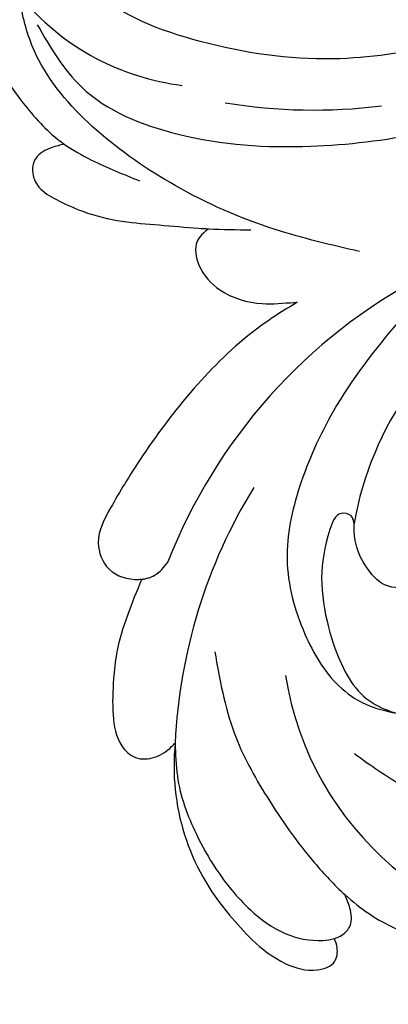
# Model space of a CAD drawing. Units: millimetres. Extents: x 959 to 3059, y 147 to 1632.
# Drawn here: x 2887 to 2896, y 1051 to 1074 of the extents above; entities that cross this region are included whole.
import ezdxf
from ezdxf.xclip import XClip

# ---------------------------------------------------------------- set-up
doc = ezdxf.new("R2010")
doc.units = ezdxf.units.MM
doc.header["$XCLIPFRAME"] = 2
doc.linetypes.add('HIDDEN', pattern=[9.525, 6.35, -3.175])
doc.layers.add('H-06.木作(細線)', color=8, linetype='Continuous')
doc.layers.add('H-08.木作(細線)', color=8, linetype='Continuous')

# ---------------------------------------------------------------- blocks, each defined once
blk = doc.blocks.new('SE-21052L-d')
at = {"layer": 'H-08.木作(細線)', "ltscale": 0.2}
for centre, radius, start, end in [((-56.086, 46.561), 19.004, 134.65068, 176.88802), ((-56.086, 46.561), 19.004, 134.65068, 176.88802), ((-124.345, 6.034), 42.142, 31.60627, 72.5154), ((-126.158, 27.312), 17.447, 87.96123, 134.77663), ((-126.158, 27.312), 17.447, 87.96123, 134.77663), ((-126.158, 27.312), 17.447, 87.96123, 134.77663), ((-124.658, 3.744), 41.014, 62.21456, 91.22944), ((-35.098, 40.098), 41.276, 174.30892, 191.04746), ((-35.098, 40.098), 41.276, 174.30892, 191.04746), ((-114.421, 12.942), 24.288, 102.74897, 183.74464), ((-114.421, 12.942), 24.288, 102.74897, 183.74464), ((-110.603, 6.485), 25.824, 33.78827, 83.75323)]:
    blk.add_arc(centre, radius, start, end, dxfattribs=at)
for points, knots in [([(-67.08, 56.052), (-67.043, 55.803), (-66.769, 54.605), (-65.715, 52.959), (-63.354, 51.601), (-60.585, 51.668), (-57.527, 52.85), (-55.313, 56.299), (-55.64, 61.157), (-59.233, 64.821), (-63.673, 65.531), (-68.159, 65.213), (-72.794, 63.349), (-76.71, 60.26), (-79.204, 57.844), (-80.064, 56.512), (-80.179, 56.322)], [16.899104, 16.899104, 16.899104, 16.899104, 17.970812, 22.11015, 25.34094, 29.641251, 33.998846, 39.47569, 46.653825, 54.019241, 60.411205, 66.081757, 73.974028, 82.175353, 88.26184, 89.254284, 89.254284, 89.254284, 89.254284]), ([(-67.08, 56.052), (-67.043, 55.803), (-66.769, 54.605), (-65.715, 52.959), (-63.354, 51.601), (-60.585, 51.668), (-57.527, 52.85), (-55.313, 56.299), (-55.64, 61.157), (-59.233, 64.821), (-63.673, 65.531), (-68.159, 65.213), (-72.794, 63.349), (-76.71, 60.26), (-79.204, 57.844), (-80.064, 56.512), (-80.179, 56.322)], [16.899104, 16.899104, 16.899104, 16.899104, 17.970812, 22.11015, 25.34094, 29.641251, 33.998846, 39.47569, 46.653825, 54.019241, 60.411205, 66.081757, 73.974028, 82.175353, 88.26184, 89.254284, 89.254284, 89.254284, 89.254284]), ([(-67.08, 56.052), (-67.043, 55.803), (-66.769, 54.605), (-65.715, 52.959), (-63.354, 51.601), (-60.585, 51.668), (-57.527, 52.85), (-55.313, 56.299), (-55.64, 61.157), (-59.233, 64.821), (-63.673, 65.531), (-68.159, 65.213), (-72.794, 63.349), (-76.71, 60.26), (-79.204, 57.844), (-80.064, 56.512), (-80.179, 56.322)], [16.899104, 16.899104, 16.899104, 16.899104, 17.970812, 22.11015, 25.34094, 29.641251, 33.998846, 39.47569, 46.653825, 54.019241, 60.411205, 66.081757, 73.974028, 82.175353, 88.26184, 89.254284, 89.254284, 89.254284, 89.254284]), ([(-86.895, 33.131), (-86.538, 35.333), (-85.733, 40.303), (-83.155, 47.414), (-79.261, 53.952), (-74.91, 58.489), (-71.09, 60.082), (-69.392, 60.434), (-68.993, 60.509)], [0, 0, 0, 0, 9.932079, 22.409806, 33.399597, 43.774131, 49.695607, 51.501815, 51.501815, 51.501815, 51.501815]), ([(-80.179, 56.322), (-80.272, 56.639), (-80.518, 57.426), (-81.18, 58.509), (-82.528, 58.744), (-83.795, 58.083), (-84.572, 56.471), (-85.392, 54.303), (-85.875, 51.578), (-85.866, 48.576), (-85.946, 46.354), (-85.931, 45.085), (-85.926, 44.823)], [0.33584, 0.33584, 0.33584, 0.33584, 1.824408, 4.030083, 5.494373, 7.477892, 9.924783, 13.233603, 17.872971, 22.114756, 26.608876, 27.774747, 27.774747, 27.774747, 27.774747]), ([(-80.179, 56.322), (-80.272, 56.639), (-80.518, 57.426), (-81.18, 58.509), (-82.528, 58.744), (-83.795, 58.083), (-84.572, 56.471), (-85.392, 54.303), (-85.875, 51.578), (-85.866, 48.576), (-85.946, 46.354), (-85.931, 45.085), (-85.926, 44.823)], [0.33584, 0.33584, 0.33584, 0.33584, 1.824408, 4.030083, 5.494373, 7.477892, 9.924783, 13.233603, 17.872971, 22.114756, 26.608876, 27.774747, 27.774747, 27.774747, 27.774747]), ([(-80.179, 56.322), (-80.272, 56.639), (-80.518, 57.426), (-81.18, 58.509), (-82.528, 58.744), (-83.795, 58.083), (-84.572, 56.471), (-85.392, 54.303), (-85.875, 51.578), (-85.866, 48.576), (-85.946, 46.354), (-85.931, 45.085), (-85.926, 44.823)], [0.33584, 0.33584, 0.33584, 0.33584, 1.824408, 4.030083, 5.494373, 7.477892, 9.924783, 13.233603, 17.872971, 22.114756, 26.608876, 27.774747, 27.774747, 27.774747, 27.774747]), ([(-71.158, 59.011), (-72.813, 57.897), (-76.806, 55.211), (-79.442, 46.963), (-79.42, 37.951), (-77.948, 30.234), (-76.627, 26.048), (-76.166, 24.586)], [0, 0, 0, 0, 5.85847, 14.133363, 24.37336, 32.940103, 37.541424, 37.541424, 37.541424, 37.541424]), ([(-80.179, 56.322), (-80.595, 55.635), (-81.526, 53.681), (-82.186, 51.642), (-82.598, 50.366)], [89.254284, 89.254284, 89.254284, 89.254284, 92.834657, 98.811238, 98.811238, 98.811238, 98.811238]), ([(10.267, -30.76), (9.006, -30.611), (4.733, -30.103), (-3.628, -28.997), (-14.311, -26.196), (-24.596, -22.35), (-34.105, -17.436), (-42.434, -11.262), (-50.728, -4.297), (-57.795, 3.829), (-64.109, 12.297), (-68.39, 20.596), (-70.921, 28.489), (-72.778, 36.765), (-72.025, 46.027), (-69.934, 53.138), (-67.445, 55.699), (-67.08, 56.052)], [1.183486, 1.183486, 1.183486, 1.183486, 6.843507, 20.358205, 38.728875, 55.912928, 69.209018, 86.268603, 101.999296, 117.37136, 134.134601, 148.99092, 158.684581, 171.079114, 186.386777, 200.079456, 202.332566, 202.332566, 202.332566, 202.332566]), ([(10.267, -30.76), (9.006, -30.611), (4.733, -30.103), (-3.628, -28.997), (-14.311, -26.196), (-24.596, -22.35), (-34.105, -17.436), (-42.434, -11.262), (-50.728, -4.297), (-57.795, 3.829), (-64.109, 12.297), (-68.39, 20.596), (-70.921, 28.489), (-72.778, 36.765), (-72.025, 46.027), (-69.934, 53.138), (-67.445, 55.699), (-67.08, 56.052)], [1.183486, 1.183486, 1.183486, 1.183486, 6.843507, 20.358205, 38.728875, 55.912928, 69.209018, 86.268603, 101.999296, 117.37136, 134.134601, 148.99092, 158.684581, 171.079114, 186.386777, 200.079456, 202.332566, 202.332566, 202.332566, 202.332566]), ([(10.267, -30.76), (9.006, -30.611), (4.733, -30.103), (-3.628, -28.997), (-14.311, -26.196), (-24.596, -22.35), (-34.105, -17.436), (-42.434, -11.262), (-50.728, -4.297), (-57.795, 3.829), (-64.109, 12.297), (-68.39, 20.596), (-70.921, 28.489), (-72.778, 36.765), (-72.025, 46.027), (-69.934, 53.138), (-67.445, 55.699), (-67.08, 56.052)], [1.183486, 1.183486, 1.183486, 1.183486, 6.843507, 20.358205, 38.728875, 55.912928, 69.209018, 86.268603, 101.999296, 117.37136, 134.134601, 148.99092, 158.684581, 171.079114, 186.386777, 200.079456, 202.332566, 202.332566, 202.332566, 202.332566]), ([(-91.111, 37.638), (-91.82, 38.682), (-93.874, 41.462), (-98.237, 45.328), (-103.257, 48.587), (-107.343, 50.706), (-110.322, 52.073), (-112.893, 50.888), (-113.355, 48.756), (-112.868, 47.041), (-112.099, 46.513), (-111.684, 46.228)], [6.311431, 6.311431, 6.311431, 6.311431, 11.930424, 21.750187, 32.062019, 38.392385, 42.620906, 45.876586, 49.467029, 51.318994, 53.487405, 53.487405, 53.487405, 53.487405]), ([(-91.111, 37.638), (-91.82, 38.682), (-93.874, 41.462), (-98.237, 45.328), (-103.257, 48.587), (-107.343, 50.706), (-110.322, 52.073), (-112.893, 50.888), (-113.274, 49.132), (-113.153, 48.23), (-113.141, 48.158)], [6.311431, 6.311431, 6.311431, 6.311431, 11.930424, 21.750187, 32.062019, 38.392385, 42.620906, 45.876586, 49.467029, 49.783439, 49.783439, 49.783439, 49.783439]), ([(-91.111, 37.638), (-91.82, 38.682), (-93.874, 41.462), (-98.237, 45.328), (-103.257, 48.587), (-107.343, 50.706), (-110.322, 52.073), (-112.893, 50.888), (-113.274, 49.132), (-113.153, 48.23), (-113.141, 48.158)], [6.311431, 6.311431, 6.311431, 6.311431, 11.930424, 21.750187, 32.062019, 38.392385, 42.620906, 45.876586, 49.467029, 49.783439, 49.783439, 49.783439, 49.783439]), ([(-113.132, 48.155), (-114.085, 48.477), (-115.998, 49.115), (-118.603, 49.74), (-121.2, 49.828), (-123.585, 49.767), (-125.83, 49.224), (-127.056, 47.75), (-126.848, 46.164), (-126.127, 45.252), (-125.637, 44.833), (-125.538, 44.748)], [0.45985, 0.45985, 0.45985, 0.45985, 4.945002, 9.44831, 12.330299, 16.476535, 20.153897, 22.197278, 24.370744, 26.662362, 27.246231, 27.246231, 27.246231, 27.246231]), ([(-113.132, 48.155), (-114.085, 48.477), (-115.998, 49.115), (-118.603, 49.74), (-121.2, 49.828), (-123.585, 49.767), (-125.83, 49.224), (-127.056, 47.75), (-126.848, 46.164), (-126.127, 45.252), (-125.637, 44.833), (-125.538, 44.748)], [0.45985, 0.45985, 0.45985, 0.45985, 4.945002, 9.44831, 12.330299, 16.476535, 20.153897, 22.197278, 24.370744, 26.662362, 27.246231, 27.246231, 27.246231, 27.246231]), ([(-113.132, 48.155), (-114.085, 48.477), (-115.998, 49.115), (-118.603, 49.74), (-121.2, 49.828), (-123.585, 49.767), (-125.83, 49.224), (-127.056, 47.75), (-126.848, 46.164), (-126.127, 45.252), (-125.637, 44.833), (-125.538, 44.748)], [0.45985, 0.45985, 0.45985, 0.45985, 4.945002, 9.44831, 12.330299, 16.476535, 20.153897, 22.197278, 24.370744, 26.662362, 27.246231, 27.246231, 27.246231, 27.246231]), ([(-113.141, 48.158), (-113.082, 47.807), (-112.808, 46.999), (-112.099, 46.513), (-111.684, 46.228)], [49.783439, 49.783439, 49.783439, 49.783439, 51.318994, 53.487405, 53.487405, 53.487405, 53.487405]), ([(-85.926, 44.823), (-86.235, 45.17), (-87.002, 45.938), (-89.122, 45.443), (-90.928, 43.504), (-91.597, 40.628), (-91.218, 38.616), (-91.12, 37.723), (-91.111, 37.638)], [0.344423, 0.344423, 0.344423, 0.344423, 2.290896, 5.022519, 8.713594, 13.805904, 17.425809, 17.80921, 17.80921, 17.80921, 17.80921]), ([(-85.926, 44.823), (-86.235, 45.17), (-87.002, 45.938), (-89.122, 45.443), (-90.928, 43.504), (-91.597, 40.628), (-91.218, 38.616), (-91.12, 37.723), (-91.111, 37.638)], [0.344423, 0.344423, 0.344423, 0.344423, 2.290896, 5.022519, 8.713594, 13.805904, 17.425809, 17.80921, 17.80921, 17.80921, 17.80921]), ([(-85.926, 44.823), (-86.235, 45.17), (-87.002, 45.938), (-89.122, 45.443), (-90.928, 43.504), (-91.597, 40.628), (-91.218, 38.616), (-91.12, 37.723), (-91.111, 37.638)], [0.344423, 0.344423, 0.344423, 0.344423, 2.290896, 5.022519, 8.713594, 13.805904, 17.425809, 17.80921, 17.80921, 17.80921, 17.80921]), ([(-125.538, 44.748), (-126.385, 44.668), (-128.8, 44.44), (-132.003, 43.011), (-135.312, 40.843), (-137.864, 38.459), (-139.769, 35.51), (-140.073, 33.1), (-139.819, 31.812), (-139.716, 31.537)], [0, 0, 0, 0, 3.781399, 10.770626, 15.299495, 21.409326, 26.224822, 30.60667, 31.906015, 31.906015, 31.906015, 31.906015]), ([(-118.327, 42.181), (-120.416, 41.665), (-124.313, 40.703), (-129.468, 37.369), (-133.375, 34.194), (-135.597, 31.834), (-136.294, 30.953)], [0, 0, 0, 0, 9.519304, 17.75674, 27.03411, 32.022052, 32.022052, 32.022052, 32.022052]), ([(-138.447, 39.697), (-139.068, 39.088), (-140.424, 37.758), (-141.955, 35.422), (-142.479, 33.063), (-141.72, 31.25), (-140.487, 31.19), (-139.941, 31.427), (-139.716, 31.537)], [0, 0, 0, 0, 3.874792, 8.464614, 12.211202, 14.426832, 15.968717, 17.083872, 17.083872, 17.083872, 17.083872]), ([(-138.447, 39.697), (-139.068, 39.088), (-140.424, 37.758), (-141.955, 35.422), (-142.479, 33.063), (-141.72, 31.25), (-140.487, 31.19), (-139.941, 31.427), (-139.716, 31.537)], [0, 0, 0, 0, 3.874792, 8.464614, 12.211202, 14.426832, 15.968717, 17.083872, 17.083872, 17.083872, 17.083872]), ([(-138.447, 39.697), (-139.068, 39.088), (-140.424, 37.758), (-141.955, 35.422), (-142.479, 33.063), (-141.72, 31.25), (-140.487, 31.19), (-139.941, 31.427), (-139.716, 31.537)], [0, 0, 0, 0, 3.874792, 8.464614, 12.211202, 14.426832, 15.968717, 17.083872, 17.083872, 17.083872, 17.083872]), ([(-86.659, 25.344), (-88.437, 26.849), (-92.39, 30.197), (-98.526, 34.252), (-104.955, 36.657), (-110.997, 37.571), (-116.279, 35.737), (-119.997, 33.227), (-121.74, 30.392), (-121.991, 28.744), (-122.115, 27.925)], [0, 0, 0, 0, 6.990517, 15.548122, 21.87453, 27.521483, 33.443619, 38.199987, 40.694179, 43.159614, 43.159614, 43.159614, 43.159614]), ([(-110.577, 25.982), (-110.971, 26.136), (-111.774, 26.448), (-112.556, 27.837), (-112.532, 29.585), (-110.898, 31.265), (-109.19, 32.166), (-107.13, 32.135), (-106.897, 33.588), (-109.308, 34.249), (-112.072, 34.577), (-115.775, 33.724), (-118.688, 32.489), (-120.901, 30.923), (-121.911, 28.981), (-122.359, 26.886), (-122.081, 24.775), (-121.418, 22.871), (-121.238, 21.032), (-122.112, 19.514), (-123.628, 19.328), (-124.7, 19.849), (-125.026, 20.476), (-125.148, 20.711)], [0, 0, 0, 0, 1.232579, 2.51299, 4.524944, 5.971383, 9.267793, 10.418354, 11.20015, 12.718381, 16.480208, 20.311184, 23.671201, 26.035464, 28.243706, 30.05624, 32.398504, 34.509429, 36.106363, 37.858839, 39.054361, 40.359544, 41.1432, 41.1432, 41.1432, 41.1432]), ([(-110.577, 25.982), (-110.971, 26.136), (-111.774, 26.448), (-112.556, 27.837), (-112.532, 29.585), (-110.898, 31.265), (-109.19, 32.166), (-107.13, 32.135), (-106.897, 33.588), (-109.308, 34.249), (-112.072, 34.577), (-115.775, 33.724), (-118.688, 32.489), (-120.901, 30.923), (-121.911, 28.981), (-122.359, 26.886), (-122.081, 24.775), (-121.418, 22.871), (-121.238, 21.032), (-122.112, 19.514), (-123.628, 19.328), (-124.7, 19.849), (-125.026, 20.476), (-125.148, 20.711)], [0, 0, 0, 0, 1.232579, 2.51299, 4.524944, 5.971383, 9.267793, 10.418354, 11.20015, 12.718381, 16.480208, 20.311184, 23.671201, 26.035464, 28.243706, 30.05624, 32.398504, 34.509429, 36.106363, 37.858839, 39.054361, 40.359544, 41.1432, 41.1432, 41.1432, 41.1432]), ([(-110.577, 25.982), (-110.971, 26.136), (-111.774, 26.448), (-112.556, 27.837), (-112.532, 29.585), (-110.898, 31.265), (-109.19, 32.166), (-107.13, 32.135), (-106.897, 33.588), (-109.308, 34.249), (-112.072, 34.577), (-115.775, 33.724), (-118.688, 32.489), (-120.901, 30.923), (-121.911, 28.981), (-122.359, 26.886), (-122.081, 24.775), (-121.418, 22.871), (-121.238, 21.032), (-122.112, 19.514), (-123.628, 19.328), (-124.7, 19.849), (-125.026, 20.476), (-125.148, 20.711)], [0, 0, 0, 0, 1.232579, 2.51299, 4.524944, 5.971383, 9.267793, 10.418354, 11.20015, 12.718381, 16.480208, 20.311184, 23.671201, 26.035464, 28.243706, 30.05624, 32.398504, 34.509429, 36.106363, 37.858839, 39.054361, 40.359544, 41.1432, 41.1432, 41.1432, 41.1432]), ([(-139.716, 31.537), (-139.642, 31.337), (-139.396, 30.863), (-138.568, 30.194), (-137.348, 30.433), (-136.614, 30.783), (-136.294, 30.953)], [31.906015, 31.906015, 31.906015, 31.906015, 32.84981, 34.271735, 36.279865, 37.909653, 37.909653, 37.909653, 37.909653]), ([(-139.716, 31.537), (-139.642, 31.337), (-139.396, 30.863), (-138.568, 30.194), (-137.348, 30.433), (-136.614, 30.783), (-136.294, 30.953)], [31.906015, 31.906015, 31.906015, 31.906015, 32.84981, 34.271735, 36.279865, 37.909653, 37.909653, 37.909653, 37.909653]), ([(-139.716, 31.537), (-139.642, 31.337), (-139.396, 30.863), (-138.568, 30.194), (-137.348, 30.433), (-136.614, 30.783), (-136.294, 30.953)], [31.906015, 31.906015, 31.906015, 31.906015, 32.84981, 34.271735, 36.279865, 37.909653, 37.909653, 37.909653, 37.909653]), ([(-136.294, 30.953), (-136.79, 30.324), (-138.614, 27.692), (-140.063, 22.412), (-140.658, 15.557), (-139.51, 8.978), (-137.311, 3.138), (-134.183, -1.066), (-131.53, -3.769), (-129.835, -4.954), (-129.24, -5.358)], [32.022052, 32.022052, 32.022052, 32.022052, 35.583196, 46.276573, 55.803123, 66.139541, 75.74911, 83.315411, 89.326062, 92.527085, 92.527085, 92.527085, 92.527085]), ([(-136.294, 30.953), (-136.79, 30.324), (-138.614, 27.692), (-140.063, 22.412), (-140.658, 15.557), (-139.51, 8.978), (-137.311, 3.138), (-134.183, -1.066), (-131.53, -3.769), (-129.835, -4.954), (-129.24, -5.358)], [32.022052, 32.022052, 32.022052, 32.022052, 35.583196, 46.276573, 55.803123, 66.139541, 75.74911, 83.315411, 89.326062, 92.527085, 92.527085, 92.527085, 92.527085]), ([(-136.294, 30.953), (-136.79, 30.324), (-138.614, 27.692), (-140.063, 22.412), (-140.658, 15.557), (-139.51, 8.978), (-137.311, 3.138), (-134.183, -1.066), (-131.53, -3.769), (-129.835, -4.954), (-129.24, -5.358)], [32.022052, 32.022052, 32.022052, 32.022052, 35.583196, 46.276573, 55.803123, 66.139541, 75.74911, 83.315411, 89.326062, 92.527085, 92.527085, 92.527085, 92.527085]), ([(-127.636, 13.909), (-128.07, 14.099), (-129.558, 15.441), (-129.827, 19.018), (-129.09, 23.05), (-127.821, 27.182), (-126.267, 29.641), (-125.452, 30.931)], [14.165177, 14.165177, 14.165177, 14.165177, 16.259512, 22.610432, 28.707682, 34.847212, 41.624258, 41.624258, 41.624258, 41.624258]), ([(-101.54, -61.193), (-102.981, -60), (-105.795, -57.572), (-108.298, -52.354), (-108.845, -46.076), (-106.947, -38.402), (-102.99, -30.902), (-97.405, -24.107), (-90.556, -19.999), (-82.585, -17.21), (-74.29, -16.182), (-66.687, -17.018), (-60.158, -18.811), (-55.028, -20.724), (-50.817, -23.09), (-48.061, -26.67), (-43.174, -29.281), (-36.942, -33.282), (-29.798, -36.329), (-22.441, -39.728), (-15.315, -41.34), (-7.763, -43.285), (-0.714, -44.111), (7.035, -44.449), (13.679, -44.327), (18.622, -44.372), (21.202, -44.685), (22.804, -45.892), (24.47, -45.42), (25.312, -44.324), (24.792, -42.795), (22.46, -42.373), (18.268, -43.569), (10.658, -43.227), (1.219, -43.428), (-7.709, -42.639), (-12.937, -41.8), (-14.975, -41.463)], [0, 0, 0, 0, 8.246768, 16.588405, 25.004942, 35.80148, 51.102996, 62.53475, 74.283446, 86.204232, 99.993534, 111.142209, 119.999693, 129.929281, 135.747189, 141.214736, 149.44661, 160.402362, 174.345444, 183.92633, 196.439119, 206.7614, 218.648939, 227.931557, 241.363257, 248.006511, 250.367665, 252.718494, 255.565278, 257.223494, 259.234687, 261.448415, 266.980454, 278.6872, 294.874226, 309.266146, 318.472123, 318.472123, 318.472123, 318.472123])]:
    blk.add_open_spline(points, degree=3, knots=knots, dxfattribs=at)
for points in [[(-113.004, 49.889), (-113.015, 49.857), (-113.026, 49.825), (-113.036, 49.793)], [(-113.004, 49.889), (-113.015, 49.857), (-113.026, 49.825), (-113.036, 49.793)], [(-113.004, 49.889), (-113.015, 49.857), (-113.026, 49.825), (-113.036, 49.793)], [(-85.926, 44.823), (-85.906, 43.738), (-85.85, 42.653), (-85.794, 41.568)]]:
    blk.add_open_spline(points, degree=3, dxfattribs=at)
blk = doc.blocks.new('立揚展版用1120-157-5')
for p, rotation in [((30990.517, 6027.265), 58.62765160003872), ((31085.72, 5976.093), 86.17713343272591)]:
    blk.add_blockref('SE-21052L-d', p, dxfattribs=dict(rotation=rotation))

msp = doc.modelspace()

# ---------------------------------------------------------------- linework, layer by layer
at = {"layer": 'H-06.木作(細線)', "color": 2, "linetype": 'HIDDEN'}
msp.add_ellipse((2835.464, 1062.672), major_axis=(0, 131.451), ratio=0.985574, start_param=-4.712389, end_param=1.570796, dxfattribs=at)

# ---------------------------------------------------------------- block references
at = {"layer": 'H-06.木作(細線)', "color": 7}
ref = msp.add_blockref('立揚展版用1120-157-5', (-6715, -754.839), dxfattribs=dict(at, xscale=0.3095272727272737, yscale=0.3095272727272737, zscale=0.3095272727272737))
XClip(ref).set_block_clipping_path([(30454.7548533212, 3980.5909976663), (31224.7548533212, 6280.5909976663)])

doc.saveas('drawing.dxf')
